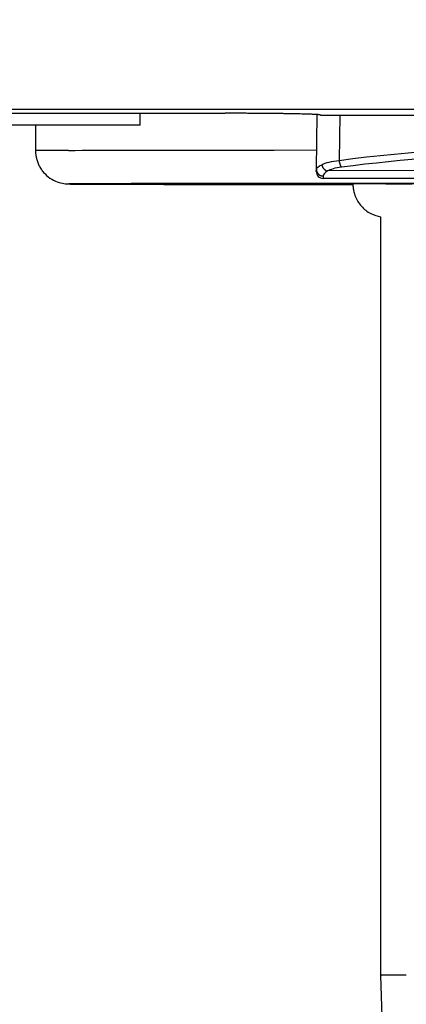
# Model space of a CAD drawing. Extents: x -255 to 1067, y -953 to 1035.
# Drawn here: x 285 to 297, y -43 to -13 of the extents above; entities that cross this region are included whole.
import ezdxf

# ---------------------------------------------------------------- set-up
doc = ezdxf.new("R2010")
doc.units = 0
doc.layers.get('0').update_dxf_attribs({"linetype": 'CONTINUOUS'})
doc.layers.add('1', color=7, linetype='CONTINUOUS')
doc.layers.add('2', color=7, linetype='CONTINUOUS')
doc.dimstyles.new('DSTYLE1', dxfattribs={"dimtxt": 15, "dimasz": 15, "dimexe": 3.06, "dimexo": 1.53, "dimgap": 1.53, "dimtad": 1, "dimdec": 0, "dimzin": 11, "dimcen": 0.09, "dimazin": 3, "dimtp": 1, "dimtm": 1, "dimtfac": 1, "dimtdec": 4, "dimtofl": 0, "dimtmove": 0, "dimatfit": 3, "dimtolj": 1, "dimtzin": 0})

# ---------------------------------------------------------------- blocks, each defined once
blk = doc.blocks.new('_AH1')
at = {"color": 0, "linetype": 'CONTINUOUS'}
for p, q in [((-1, 0.166667), (0, 0)), ((-1, 0.166667), (-1, -0.166667)), ((0, 0), (-1, -0.166667)), ((0, 0), (-1, 0))]:
    blk.add_line(p, q, dxfattribs=at)
at = {"layer": '1', "color": 7, "linetype": 'CONTINUOUS'}
for p, q in [((-1, 0.166667), (0, 0)), ((-1, 0.166667), (-1, -0.166667)), ((0, 0), (-1, -0.166667)), ((0, 0), (-1, 0))]:
    blk.add_line(p, q, dxfattribs=at)
blk = doc.blocks.new('*D35608')
at = {"layer": '2', "color": 1, "linetype": 'CONTINUOUS'}
for p, q in [((361.06819, 264.91116), (270.35306, 264.91116)), ((273.35306, 264.91116), (273.35306, 1.410932)), ((273.35306, -253.50648), (273.35306, 1.410932)), ((387.38916, -253.50648), (270.35306, -253.50648))]:
    blk.add_line(p, q, dxfattribs=at)
at = {"layer": '2', "color": 1, "xscale": 15, "yscale": 15, "zscale": 15}
for p, rotation in [((273.35306, 264.91116), 90), ((273.35306, -253.50648), 270)]:
    blk.add_blockref('_AH1', p, dxfattribs=dict(at, rotation=rotation))

msp = doc.modelspace()

# ---------------------------------------------------------------- linework, layer by layer
at = {"layer": '5', "color": 7, "linetype": 'CONTINUOUS'}
msp.add_line((372.1568, -15.855394), (-118.66511, -15.855394), dxfattribs=at)
at = {"layer": '5', "color": 6, "linetype": 'CONTINUOUS'}
for p, q in [((243.14419, -15.970334), (291.14419, -15.970334)), ((291.14447, -15.970154), (291.28741, -15.970221)), ((294.14419, -16.022691), (314.14419, -16.022691))]:
    msp.add_line(p, q, dxfattribs=at)
at = {"layer": '5', "color": 40, "linetype": 'CONTINUOUS'}
for q in [(288.74607, -15.970334), (269.24607, -16.323925)]:
    msp.add_line((288.74607, -16.323925), q, dxfattribs=at)
at = {"layer": '5', "color": 71, "linetype": 'CONTINUOUS'}
for p, q in [((294.01589, -17.649559), (294.04452, -16.009307)), ((294.71986, -16.022691), (294.69611, -17.383529)), ((294.01466, -17.719829), (294.01589, -17.649559)), ((294.3486, -17.700139), (294.34118, -17.698399)), ((307.84767, -17.619529), (294.3486, -17.700139)), ((294.76398, -17.575989), (294.76124, -17.573449)), ((294.21749, -17.848079), (294.20784, -17.847939)), ((308.95833, -17.923319), (294.21463, -17.923319))]:
    msp.add_line(p, q, dxfattribs=at)
at = {"layer": '5', "color": 5, "linetype": 'CONTINUOUS'}
for p, q in [((285.61011, -16.323925), (285.61003, -17.088669)), ((285.60989, -17.088669), (285.61709, -17.088069)), ((286.59323, -17.081879), (286.79166, -17.081259)), ((286.79166, -17.081259), (287.01061, -17.080629)), ((287.01061, -17.080629), (287.24968, -17.079999)), ((287.24968, -17.079999), (287.51006, -17.079379)), ((287.51006, -17.079379), (287.79102, -17.078759)), ((287.79102, -17.078759), (288.0936, -17.078139)), ((288.0936, -17.078139), (288.418, -17.077529)), ((288.418, -17.077529), (288.76557, -17.076919)), ((288.76557, -17.076919), (289.13237, -17.076319)), ((289.13237, -17.076319), (289.51831, -17.075729)), ((289.51831, -17.075729), (289.9352, -17.075139)), ((289.9352, -17.075139), (290.38833, -17.074549)), ((290.38833, -17.074549), (290.82686, -17.073989)), ((290.82686, -17.073989), (291.23445, -17.073499)), ((291.23445, -17.073499), (291.80688, -17.072889)), ((291.80688, -17.072889), (292.75136, -17.071979)), ((292.75136, -17.071979), (294.02599, -17.070819)), ((286.61006, -18.088259), (286.61731, -18.088849)), ((287.24203, -18.083059), (287.04654, -18.083839)), ((287.60296, -18.095209), (287.80348, -18.095869)), ((288.09892, -18.080389), (287.7688, -18.081289)), ((287.80348, -18.095869), (288.02477, -18.096549)), ((288.02477, -18.096549), (288.26642, -18.097219)), ((288.47318, -18.079509), (288.09892, -18.080389)), ((288.10973, -18.088839), (288.1098, -18.088779)), ((288.10973, -18.088839), (288.11399, -18.088819)), ((288.14136, -18.087449), (288.14364, -18.087399)), ((288.15905, -18.087099), (288.21003, -18.086489)), ((288.15905, -18.087099), (288.15955, -18.087109)), ((288.26642, -18.097219), (288.52965, -18.097899)), ((288.42584, -18.092529), (288.33199, -18.091989)), ((288.89527, -18.078639), (288.47318, -18.079509)), ((288.52965, -18.097899), (288.81367, -18.098579)), ((288.81645, -18.094369), (288.66931, -18.093749)), ((288.81367, -18.098579), (289.11957, -18.099259)), ((288.97938, -18.094969), (288.81645, -18.094369)), ((289.36407, -18.077759), (288.89527, -18.078639)), ((289.15886, -18.095569), (288.97938, -18.094969)), ((289.04978, -18.082369), (289.23665, -18.081809)), ((289.11957, -18.099259), (289.44751, -18.099939)), ((289.35391, -18.096179), (289.15886, -18.095569)), ((289.23665, -18.081809), (289.43902, -18.081249)), ((289.56472, -18.096769), (289.35391, -18.096179)), ((289.88203, -18.076899), (289.36407, -18.077759)), ((289.43902, -18.081249), (289.65719, -18.080709)), ((289.44751, -18.099939), (289.79887, -18.100619)), ((289.79035, -18.097369), (289.56472, -18.096769)), ((289.65719, -18.080709), (289.89018, -18.080169)), ((290.03104, -18.097949), (289.79035, -18.097369)), ((289.79887, -18.100619), (290.16964, -18.101299)), ((290.44765, -18.076049), (289.88203, -18.076899)), ((289.89018, -18.080169), (290.1382, -18.079639)), ((290.2858, -18.098539), (290.03104, -18.097949)), ((290.1382, -18.079639), (290.40026, -18.079119)), ((290.16964, -18.101299), (290.55974, -18.101969)), ((290.55481, -18.099109), (290.2858, -18.098539)), ((290.40026, -18.079119), (290.6765, -18.078609)), ((291.06324, -18.075209), (290.44765, -18.076049)), ((290.83706, -18.099679), (290.55481, -18.099109)), ((290.55974, -18.101969), (290.98103, -18.102649)), ((290.6765, -18.078609), (290.96593, -18.078099)), ((291.13267, -18.100249), (290.83706, -18.099679)), ((290.96593, -18.078099), (291.26864, -18.077609)), ((290.98103, -18.102649), (291.43883, -18.103339)), ((291.72676, -18.074399), (291.06324, -18.075209)), ((291.44065, -18.100799), (291.13267, -18.100249)), ((291.26864, -18.077609), (291.58363, -18.077129)), ((291.43883, -18.103339), (291.88187, -18.103979)), ((291.76104, -18.101349), (291.44065, -18.100799)), ((291.58363, -18.077129), (291.91093, -18.076659)), ((292.43998, -18.073599), (291.72676, -18.074399)), ((292.09288, -18.101889), (291.76104, -18.101349)), ((291.88187, -18.103979), (292.29363, -18.104569)), ((291.91093, -18.076659), (292.24957, -18.076199)), ((292.43615, -18.102419), (292.09288, -18.101889)), ((292.24957, -18.076199), (292.59952, -18.075749)), ((292.29363, -18.104569), (292.87151, -18.105299)), ((292.78991, -18.102949), (292.43615, -18.102419)), ((293.20038, -18.072829), (292.43998, -18.073599)), ((292.59952, -18.075749), (292.95983, -18.075319)), ((293.15408, -18.103469), (292.78991, -18.102949)), ((292.87151, -18.105299), (293.82441, -18.106399)), ((292.95983, -18.075319), (293.33041, -18.074889)), ((293.52779, -18.103969), (293.15408, -18.103469)), ((294.00915, -18.072079), (293.20038, -18.072829)), ((293.33041, -18.074889), (293.71037, -18.074479)), ((293.91094, -18.104469), (293.52779, -18.103969)), ((293.71037, -18.074479), (294.09957, -18.074069)), ((293.82441, -18.106399), (295.11007, -18.107839)), ((294.30251, -18.104959), (293.91094, -18.104469)), ((294.86328, -18.071359), (294.00915, -18.072079)), ((294.09957, -18.074069), (294.49713, -18.073679)), ((294.70229, -18.105439), (294.30251, -18.104959)), ((294.49713, -18.073679), (294.90289, -18.073299)), ((295.11004, -18.105909), (294.70229, -18.105439)), ((295.76331, -18.070669), (294.86328, -18.071359)), ((294.90289, -18.073299), (295.31602, -18.072929)), ((295.10975, -18.089419), (295.12134, -18.088809)), ((295.10991, -18.089519), (295.10991, -18.089519)), ((295.31602, -18.072929), (295.73632, -18.072579)), ((295.73632, -18.072579), (296.16301, -18.072229)), ((296.70581, -18.070019), (295.76331, -18.070669)), ((296.0917, -18.083939), (296.32603, -18.083349)), ((296.16301, -18.072229), (296.59586, -18.071899)), ((296.32603, -18.083349), (296.58612, -18.082769)), ((296.58612, -18.082769), (296.8707, -18.082189)), ((296.59586, -18.071899), (297.03414, -18.071579)), ((297.69065, -18.069399), (296.70581, -18.070019))]:
    msp.add_line(p, q, dxfattribs=at)
at = {"layer": '5', "color": 150, "linetype": 'CONTINUOUS'}
for p, q in [((295.93676, -19.071759), (295.9341, -41.806159)), ((295.9341, -41.806159), (296.69501, -66.806239)), ((295.93413, -41.806269), (295.9637, -41.805309))]:
    msp.add_line(p, q, dxfattribs=at)
at = {"layer": '5', "color": 6, "linetype": 'CONTINUOUS'}
for centre, radius, start, end in [((291.14509, -177.13041), 161.16025, 89.897906, 89.9494), ((291.12779, -187.31593), 171.34579, 89.849069, 89.89819), ((291.11966, -189.94403), 173.9739, 89.799821, 89.848672), ((291.13966, -181.39773), 165.42758, 89.744767, 89.796408), ((291.16304, -175.1515), 159.18131, 89.689446, 89.743168), ((291.18805, -168.82551), 152.85528, 89.630189, 89.685966), ((291.22944, -161.66746), 145.69711, 89.570218, 89.628299), ((291.28717, -152.32784), 136.35732, 89.503762, 89.565036), ((291.36416, -142.8722), 126.90137, 89.436828, 89.501548), ((291.45409, -132.42323), 116.45202, 89.36164, 89.430541), ((291.56416, -121.82435), 105.85257, 89.283591, 89.357297), ((291.68911, -110.76946), 94.796984, 89.196118, 89.275562), ((291.83485, -99.704715), 83.731284, 89.103213, 89.189613), ((291.99205, -88.747096), 72.772547, 88.997266, 89.09194), ((292.16472, -78.339109), 62.363133, 88.88387, 88.988533), ((292.33718, -68.714498), 52.736991, 88.751487, 88.867523), ((292.53393, -59.116526), 43.137013, 88.60274, 88.734988), ((292.7355, -50.231243), 34.24946, 88.42406, 88.577383), ((292.9159, -43.371273), 27.387125, 88.231477, 88.406638), ((293.05949, -38.242983), 22.256851, 87.999835, 88.19353), ((293.2821, -31.279025), 15.28938, 87.671077, 87.922677), ((293.51449, -25.17204), 9.17801, 87.205051, 87.571381), ((293.60984, -23.437308), 7.4407, 86.902245, 87.287064), ((293.37953, -27.533239), 11.543095, 86.65691, 86.859403), ((293.84363, -18.674867), 2.673264, 84.773314, 85.515203), ((294.00513, -16.685767), 0.678029, 80.435488, 83.052017), ((294.04303, -16.425065), 0.414697, 75.851518, 79.613212)]:
    msp.add_arc(centre, radius, start, end, dxfattribs=at)
at = {"layer": '5', "color": 5, "linetype": 'CONTINUOUS'}
for centre, radius, start, end in [((285.63065, -17.178402), 0.091346, 84.558246, 98.535284), ((285.6906, -19.093557), 2.006743, 90.385605, 91.464442), ((285.79764, -25.287447), 8.201475, 90.469985, 90.842156), ((285.94655, -37.565897), 20.480789, 90.408682, 90.604797), ((286.14669, -59.452633), 42.368419, 90.350934, 90.468224), ((286.38868, -92.827928), 75.74458, 90.300263, 90.379342), ((286.68616, -141.8181), 124.73565, 90.262891, 90.318977), ((287.03185, -206.64209), 189.56054, 90.234888, 90.277477), ((287.42916, -294.05103), 276.97038, 90.209978, 90.242951), ((287.85859, -402.28752), 385.20772, 90.18821, 90.214851), ((287.08016, -44.517181), 26.433103, 90.746015, 91.019032), ((286.63104, -17.996391), 0.093471, 261.55565, 275.32455), ((286.69178, -16.027633), 2.062483, 268.55346, 269.61203), ((286.80196, -9.658455), 8.432528, 269.15642, 269.52159), ((286.95143, 2.956428), 21.048265, 269.40144, 269.59396), ((287.26707, -62.929051), 44.845877, 90.492183, 90.678521), ((287.16451, 25.469086), 43.561901, 269.52355, 269.63869), ((288.04868, -198.50369), 180.42263, 90.318245, 90.370549), ((287.41492, 59.799597), 77.893315, 269.61374, 269.69138), ((287.72298, 110.21259), 128.30724, 269.67507, 269.73013), ((288.09414, 176.89908), 194.99475, 269.71337, 269.75519), ((289.18875, -530.24543), 512.16607, 90.190796, 90.217779), ((288.49177, 266.86143), 284.95797, 269.75252, 269.7849), ((288.97976, 378.24733), 396.34493, 269.77481, 269.80097), ((289.67805, -662.03654), 643.95808, 90.169874, 90.195283), ((288.36295, -7.541605), 10.550273, 268.62469, 268.9869), ((288.10995, -18.08894), 0.000222, 85.435306, 133.44476), ((288.11038, -18.090201), 0.001536, 94.285935, 105.27888), ((288.11125, -18.093823), 0.005249, 96.592068, 100.90026), ((288.11239, -18.100963), 0.012476, 95.686298, 97.999249), ((288.11389, -18.113269), 0.024871, 94.911548, 96.323613), ((288.11569, -18.131263), 0.042954, 94.281771, 95.245512), ((288.11705, -18.157265), 0.068987, 93.10209, 93.792684), ((288.12034, -18.19104), 0.102901, 93.389992, 93.914453), ((288.10896, -17.068254), 1.020577, 270.28268, 270.5224), ((288.1232, -18.234366), 0.146321, 93.097907, 93.505824), ((288.12632, -18.2902), 0.202242, 92.796401, 93.125472), ((288.12987, -18.35665), 0.268786, 92.591865, 92.860757), ((288.13111, -18.436471), 0.34859, 91.977494, 92.202824), ((288.10598, -17.060097), 1.028765, 270.68396, 270.92236), ((288.13786, -18.53309), 0.445397, 92.226259, 92.416802), ((288.14227, -18.642259), 0.554655, 92.078898, 92.243261), ((288.14724, -18.774567), 0.687056, 91.950437, 92.092293), ((288.10784, -17.058888), 1.029946, 270.81793, 271.05606), ((288.1525, -18.924842), 0.837424, 91.836659, 91.960566), ((288.15262, -19.081113), 0.99363, 91.44446, 91.554634), ((288.1074, -17.060811), 1.028031, 271.08226, 271.32141), ((288.16293, -19.255416), 1.168152, 91.634634, 91.734735), ((288.1703, -19.487793), 1.400645, 91.577767, 91.664524), ((288.10935, -17.062957), 1.025842, 271.21549, 271.45516), ((288.17966, -19.819957), 1.732941, 91.511445, 91.584871), ((288.18187, -19.941246), 1.854247, 91.407343, 91.480908), ((288.10653, -17.062262), 1.026613, 271.61162, 271.85172), ((288.18115, -19.945024), 1.858006, 91.303142, 91.382107), ((288.19318, -20.708163), 2.621227, 91.132675, 91.186676), ((288.10849, -17.061094), 1.027718, 271.74026, 271.98067), ((288.20339, -20.729338), 2.642615, 91.226542, 91.295506), ((288.10575, -17.060953), 1.027958, 272.13305, 272.37402), ((288.20586, -21.027317), 2.940581, 91.048826, 91.150359), ((288.10776, -17.062415), 1.026415, 272.26527, 272.50662), ((288.32613, -27.299152), 9.213569, 91.039081, 91.082743), ((288.10745, -17.06463), 1.024217, 272.52973, 272.77165), ((288.10946, -17.063352), 1.025398, 272.65549, 272.89772), ((288.16783, -17.677726), 0.409467, 268.84101, 268.91239), ((288.16834, -17.678168), 0.409034, 268.84097, 268.91242), ((288.16082, -17.686854), 0.400274, 269.96421, 270.03579), ((288.16931, -17.679755), 0.407457, 268.84083, 268.91256), ((288.1068, -17.062491), 1.026396, 273.04389, 273.28653), ((288.16981, -17.680596), 0.406626, 268.84076, 268.91264), ((288.16234, -17.689341), 0.397808, 269.96399, 270.03601), ((288.17079, -17.682169), 0.405062, 268.84062, 268.91277), ((288.16335, -17.690888), 0.396271, 269.96385, 270.03615), ((288.16386, -17.683777), 0.403381, 269.96378, 270.03622), ((288.17225, -17.692528), 0.394715, 268.81794, 268.89053), ((288.16487, -17.685345), 0.401824, 269.96364, 270.03636), ((288.16537, -17.693796), 0.393372, 269.96359, 270.03641), ((288.16587, -17.694844), 0.392324, 269.96349, 270.03651), ((288.10656, -17.062156), 1.026744, 273.29892, 273.5421), ((288.16638, -17.6885), 0.398668, 269.96335, 270.03665), ((288.16688, -17.696102), 0.391067, 269.96337, 270.03663), ((288.16738, -17.694463), 0.392706, 269.96353, 270.03647), ((288.16788, -17.698605), 0.388563, 269.96314, 270.03686), ((288.16839, -17.699501), 0.387668, 269.96231, 270.03769), ((288.16108, -17.696718), 0.390524, 271.10908, 271.18245), ((288.16939, -17.678067), 0.409092, 269.96569, 270.03431), ((288.16989, -17.702196), 0.384963, 269.96205, 270.03795), ((288.10881, -17.066024), 1.022746, 273.42965, 273.67381), ((288.16408, -17.765001), 0.322215, 271.07795, 271.16866), ((288.1709, -17.680059), 0.40709, 269.96552, 270.03448), ((288.14711, -17.020152), 1.067267, 271.29014, 271.31377), ((288.16599, -17.75827), 0.328917, 270.97425, 271.07181), ((288.16917, -17.794722), 0.292421, 270.58194, 270.75046), ((288.15969, -17.30329), 0.783942, 270.97268, 271.05528), ((288.10604, -17.064597), 1.024352, 273.82324, 274.06713), ((288.44992, -1.685621), 16.406887, 269.04481, 269.30417), ((288.10774, -17.057699), 1.031114, 273.9455, 274.18838), ((288.10586, -17.065642), 1.023332, 274.32613, 274.57154), ((288.10974, -17.085961), 1.002771, 274.44319, 274.69425), ((288.10714, -17.059414), 1.029443, 274.71754, 274.96163), ((288.10036, -16.994415), 1.094785, 275.02088, 275.24893), ((288.10973, -17.08196), 1.00675, 275.17329, 275.42592), ((288.12198, -17.22616), 0.862039, 275.52174, 275.82431), ((288.104, -17.017576), 1.071376, 275.64937, 275.87834), ((288.38741, -34.362545), 16.277023, 90.384475, 90.624375), ((287.91633, -15.20216), 2.896467, 275.89324, 275.96981), ((288.1215, -17.211552), 0.876647, 276.29171, 276.6173), ((288.13257, -17.303169), 0.784364, 276.58537, 277.14749), ((287.9757, -15.984102), 2.112717, 276.91772, 277.19153), ((288.86305, 49.288748), 67.382829, 269.47928, 269.54843), ((288.57741, -54.833284), 36.748613, 90.332362, 90.466544), ((288.82578, -88.528977), 70.4452, 90.291542, 90.375391), ((289.45868, 168.76098), 186.85636, 269.6833, 269.71792), ((289.11001, -137.12712), 119.04416, 90.251278, 90.309323), ((289.66104, 200.95947), 219.05546, 269.70645, 269.7406), ((289.44487, -204.56576), 186.48363, 90.221134, 90.263288), ((289.8301, -291.46811), 273.38683, 90.199245, 90.231577), ((290.25083, -402.55639), 384.4759, 90.178985, 90.204376), ((295.14305, -18.326255), 0.238436, 86.806682, 95.223593), ((295.23611, -22.95997), 4.872435, 90.240999, 90.938124), ((295.40241, -37.868994), 19.782297, 90.300425, 90.541029), ((295.63484, -67.376009), 49.290187, 90.264771, 90.390756), ((295.93655, -118.9881), 100.90314, 90.225181, 90.300663), ((296.29395, -196.50981), 178.42566, 90.191152, 90.242111), ((296.75439, -308.10649), 290.02327, 90.172305, 90.208563), ((297.21417, -453.82926), 435.74676, 90.147592, 90.175138)]:
    msp.add_arc(centre, radius, start, end, dxfattribs=at)
at = {"layer": '5', "color": 71, "linetype": 'CONTINUOUS'}
for centre, radius, start, end in [((295.95348, -17.221035), 1.267817, 187.35736, 188.19252), ((295.1811, -17.338131), 0.486668, 187.5053, 189.17716), ((294.39367, -17.636118), 0.377731, 182.0559, 185.36241), ((294.1673, -17.66395), 0.149895, 182.856, 189.29035), ((294.18508, -17.661492), 0.167842, 189.13832, 192.98254), ((294.40942, -17.586828), 0.403835, 196.15633, 197.44724), ((294.63148, -17.414073), 0.46425, 192.0533, 194.43454), ((294.3633, -17.489123), 0.185925, 192.63701, 197.24065), ((294.38934, -17.48128), 0.213115, 197.17993, 199.87099), ((294.69666, -17.346423), 0.54843, 202.20858, 203.05296), ((294.42811, -17.46155), 0.256247, 202.87973, 204.88994), ((294.39232, -17.481703), 0.215329, 204.03312, 206.59119), ((294.42097, -17.467084), 0.247491, 206.64875, 208.8515), ((294.43708, -17.456638), 0.266645, 209.14721, 211.1828), ((294.42542, -17.463803), 0.252961, 211.16168, 213.33104), ((294.42134, -17.46717), 0.247697, 213.19975, 215.43198), ((294.42349, -17.465383), 0.250484, 215.47996, 217.69067), ((294.42347, -17.465225), 0.25057, 217.7213, 219.9316), ((294.42064, -17.467614), 0.246869, 219.92744, 222.16484), ((294.41834, -17.470088), 0.243496, 222.09816, 224.3589), ((294.41639, -17.471669), 0.241001, 224.41312, 226.68787), ((294.41353, -17.475047), 0.23658, 226.63122, 228.92711), ((294.41073, -17.477921), 0.232571, 228.98268, 231.29683), ((294.40778, -17.482328), 0.227289, 231.18227, 233.52249), ((294.40468, -17.485749), 0.222698, 233.63953, 235.9974), ((294.40166, -17.490934), 0.21671, 235.89319, 238.27749), ((294.39907, -17.494713), 0.212134, 238.33578, 240.73313), ((294.39612, -17.500499), 0.205643, 240.66248, 243.09204), ((294.39328, -17.50597), 0.199481, 243.10786, 245.56176), ((294.39123, -17.510661), 0.19436, 245.54091, 248.00797), ((294.39026, -17.512329), 0.192454, 248.08716, 250.52194), ((294.38703, -17.52223), 0.182041, 250.44288, 252.9592), ((294.38281, -17.536814), 0.16686, 252.87793, 255.55441), ((295.22312, -17.331991), 0.529132, 189.10783, 190.11933), ((296.03941, -17.166451), 1.361949, 190.94152, 191.2519), ((295.29681, -17.314295), 0.604771, 191.2421, 192.013), ((295.18189, -17.342245), 0.486568, 191.61031, 192.62562), ((295.23078, -17.330785), 0.536781, 192.67856, 193.57622), ((295.24588, -17.326971), 0.552351, 193.59327, 194.44539), ((295.1955, -17.339751), 0.500379, 194.46722, 195.40463), ((295.1608, -17.350033), 0.464193, 195.31886, 196.31953), ((295.14188, -17.356046), 0.444341, 196.2612, 197.28879), ((295.11724, -17.363292), 0.418667, 197.34376, 198.41363), ((295.0885, -17.373866), 0.388059, 198.27286, 199.40234), ((295.05954, -17.384139), 0.357325, 199.39161, 200.58772), ((295.03302, -17.394761), 0.328765, 200.47986, 201.74275), ((295.00599, -17.405587), 0.299648, 201.73453, 203.07893), ((294.9802, -17.417302), 0.271333, 202.93775, 204.36939), ((294.95495, -17.429037), 0.243487, 204.30612, 205.84418), ((294.93174, -17.440714), 0.217512, 205.74041, 207.3897), ((294.90942, -17.452626), 0.192214, 207.29775, 209.08352), ((294.88977, -17.464069), 0.169485, 208.93134, 210.85775), ((294.87106, -17.47581), 0.147395, 210.67177, 212.77871), ((294.85465, -17.48676), 0.127674, 212.63294, 214.93322), ((294.84054, -17.497027), 0.110224, 214.75894, 217.27843), ((294.82937, -17.505849), 0.095997, 217.12542, 219.84003), ((294.81751, -17.516563), 0.080027, 219.39072, 222.45156), ((294.80625, -17.527066), 0.064634, 222.31612, 225.85868), ((294.21463, -17.723319), 0.2, 179, 270), ((294.21238, -17.649589), 0.197049, 197.21533, 200.15622), ((294.18463, -17.663489), 0.166246, 198.95437, 202.67904), ((294.20627, -17.654116), 0.189823, 202.77172, 206.0101), ((294.21819, -17.647025), 0.203648, 206.33246, 209.33944), ((294.21033, -17.651331), 0.194688, 209.36765, 212.55986), ((294.20853, -17.653158), 0.192185, 212.39039, 215.65698), ((294.21136, -17.65074), 0.195894, 215.74905, 218.96925), ((294.21309, -17.649205), 0.198211, 218.99847, 222.19287), ((294.21326, -17.648877), 0.198555, 222.2306, 225.43112), ((294.21394, -17.648478), 0.199314, 225.3731, 228.56672), ((294.21448, -17.647253), 0.20059, 228.68286, 231.8515), ((294.21532, -17.646328), 0.201838, 231.82515, 234.97256), ((294.21565, -17.645171), 0.202977, 235.08286, 238.19921), ((294.21608, -17.644628), 0.203661, 238.17889, 241.2707), ((294.21635, -17.643212), 0.205037, 241.39307, 244.44407), ((294.21651, -17.642935), 0.205356, 244.43657, 247.45564), ((294.21678, -17.640935), 0.207307, 247.59883, 250.56391), ((294.21682, -17.641449), 0.206835, 250.50692, 253.44363), ((294.21653, -17.641116), 0.207073, 253.54632, 256.44275), ((294.21665, -17.639604), 0.208569, 256.5097, 259.34728), ((294.21727, -17.633902), 0.214288, 259.46668, 262.18349), ((294.21635, -17.640514), 0.207613, 262.1858, 264.94386), ((294.21515, -17.654875), 0.193202, 264.92158, 267.83102)]:
    msp.add_arc(centre, radius, start, end, dxfattribs=at)
at = {"layer": '5', "color": 150, "linetype": 'CONTINUOUS'}
for centre, radius, start, end in [((296.0192, -42.755474), 0.951785, 87.883396, 93.342743), ((296.25978, -62.40935), 20.606035, 90.142836, 90.571214), ((296.68942, -125.81468), 84.01268, 90.18052, 90.328043), ((297.26255, -248.99587), 207.19514, 90.153541, 90.231687)]:
    msp.add_arc(centre, radius, start, end, dxfattribs=at)
at = {"layer": '5', "color": 5, "linetype": 'CONTINUOUS'}
for points, knots in [([(285.60989, -17.088669), (285.61021, -17.108509), (285.61048, -17.120449), (285.61122, -17.138409), (285.61228, -17.156449), (285.61439, -17.183799), (285.61842, -17.220559), (285.62565, -17.266709), (285.63519, -17.313149), (285.65314, -17.383389), (285.68559, -17.476499), (285.74094, -17.588539), (285.81108, -17.694449), (285.92225, -17.823119), (286.08745, -17.953359), (286.3131, -18.053759), (286.51909, -18.086889), (286.56451, -18.086829), (286.5925, -18.089249), (286.61522, -18.089329), (286.64102, -18.089919), (286.69852, -18.090659), (286.82133, -18.091799), (287.07472, -18.093259), (287.42781, -18.094769), (288.13403, -18.097119), (289.49514, -18.100339), (291.91163, -18.104239), (293.98137, -18.106679), (295.11007, -18.107839)], [0, 0, 0, 0, 0.0001797291, 0.000360335, 0.0005421973, 0.0007252998, 0.0011878454, 0.0016576991, 0.0021345103, 0.0026178862, 0.0038448919, 0.005101933, 0.0063799743, 0.0076689224, 0.010222209, 0.012686271, 0.015007782, 0.0171514, 0.021412954, 0.025702802, 0.030023138, 0.03437549, 0.050906134, 0.067883367, 0.085300588, 0.10314734, 0.15025059, 0.19968156, 0.24914686, 0.24914686, 0.24914686, 0.24914686]), ([(288.17413, -18.087099), (288.17481, -18.087129), (288.17589, -18.087109), (288.17737, -18.087089), (288.17907, -18.087069), (288.18141, -18.087029), (288.18445, -18.086989), (288.18761, -18.086949), (288.19252, -18.086889), (288.19948, -18.086799), (288.20888, -18.086699), (288.21897, -18.086589), (288.23512, -18.086429), (288.25898, -18.086209), (288.29284, -18.085929), (288.33067, -18.085659), (288.39325, -18.085239), (288.49018, -18.084689), (288.63499, -18.083999), (288.80288, -18.083319), (289.08799, -18.082309), (289.54484, -18.080999), (290.24737, -18.079429), (291.06996, -18.077939), (292.44701, -18.075869), (294.60125, -18.073429), (297.74386, -18.070969), (301.13802, -18.069099), (303.79012, -18.068109), (305.27221, -18.067689), (305.53276, -18.067619)], [0, 0, 0, 0, 0.000480809, 0.000721208, 0.0009616037, 0.0015622043, 0.00216278, 0.0027633283, 0.0033638483, 0.0048636702, 0.0063632834, 0.0078626672, 0.0093618019, 0.013106675, 0.016849593, 0.020590286, 0.024328491, 0.033668186, 0.042986863, 0.052280761, 0.061546212, 0.084582842, 0.10736557, 0.12984451, 0.15197404, 0.20548863, 0.25607494, 0.30341772, 0.34833481, 0.35783436, 0.35783436, 0.35783436, 0.35783436]), ([(295.10975, -18.089419), (295.10991, -18.106349), (295.11054, -18.131709), (295.11269, -18.165629), (295.11616, -18.204509), (295.12325, -18.256899), (295.13663, -18.322559), (295.15476, -18.388419), (295.18942, -18.487239), (295.25293, -18.615079), (295.35977, -18.759569), (295.49356, -18.882849), (295.67237, -19.003299), (295.85563, -19.053909), (295.93676, -19.071759)], [0, 0, 0, 0, 0.0007206898, 0.0010864197, 0.0014556499, 0.0023922853, 0.0033489241, 0.0043239982, 0.0053157064, 0.0078321076, 0.010401804, 0.012984125, 0.0155357, 0.019865158, 0.019865158, 0.019865158, 0.019865158])]:
    msp.add_open_spline(points, degree=3, knots=knots, dxfattribs=at)
at = {"layer": '5', "color": 71, "linetype": 'CONTINUOUS', "extrusion": (2, 2, 2)}
msp.add_open_spline([(294.6961, -17.383389), (296.89137, -17.089419), (299.10442, -16.952609), (302.42131, -16.958839), (303.52687, -16.997039), (305.73286, -17.152609), (306.83351, -17.269769), (307.92744, -17.435599)], degree=3, knots=[2, 2, 2, 2, 19.343564, 19.343564, 28.016621, 28.016621, 36.69184, 36.69184, 36.69184, 36.69184], dxfattribs=at)
for points in [[(294.17746, -17.511019), (294.2955, -17.449929), (294.48051, -17.406079), (294.6961, -17.383389)], [(294.76398, -17.575989), (296.63431, -17.333009), (298.51719, -17.200099), (300.40066, -17.167569)], [(294.01618, -17.649669), (294.01652, -17.613749), (294.07492, -17.563569), (294.17746, -17.511019)], [(294.3486, -17.700139), (294.26621, -17.756709), (294.21885, -17.810179), (294.21749, -17.848079)], [(294.3486, -17.700139), (294.44349, -17.641379), (294.59168, -17.598659), (294.76398, -17.575989)], [(294.21749, -17.848079), (294.21633, -17.898009), (294.21527, -17.923319), (294.21459, -17.923499)]]:
    msp.add_open_spline(points, degree=3, dxfattribs=at)

# ---------------------------------------------------------------- dimensions: what is measured, and where the dimension line sits
at = {"layer": '2', "color": 1, "linetype": 'CONTINUOUS'}
dim = msp.add_linear_dim(base=(273.35306, -253.50648), p1=(362.56819, 264.91116), p2=(388.88916, -253.50648), angle=270, text='   ', dimstyle='DSTYLE1', override={"dimblk": '_AH1', "dimsah": 0}, dxfattribs=at)
dim.commit()
dim.dimension.update_dxf_attribs({"geometry": '*D35608', "text_midpoint": (264.35208, 1.410932), "dimtype": 128})

doc.saveas('drawing.dxf')
